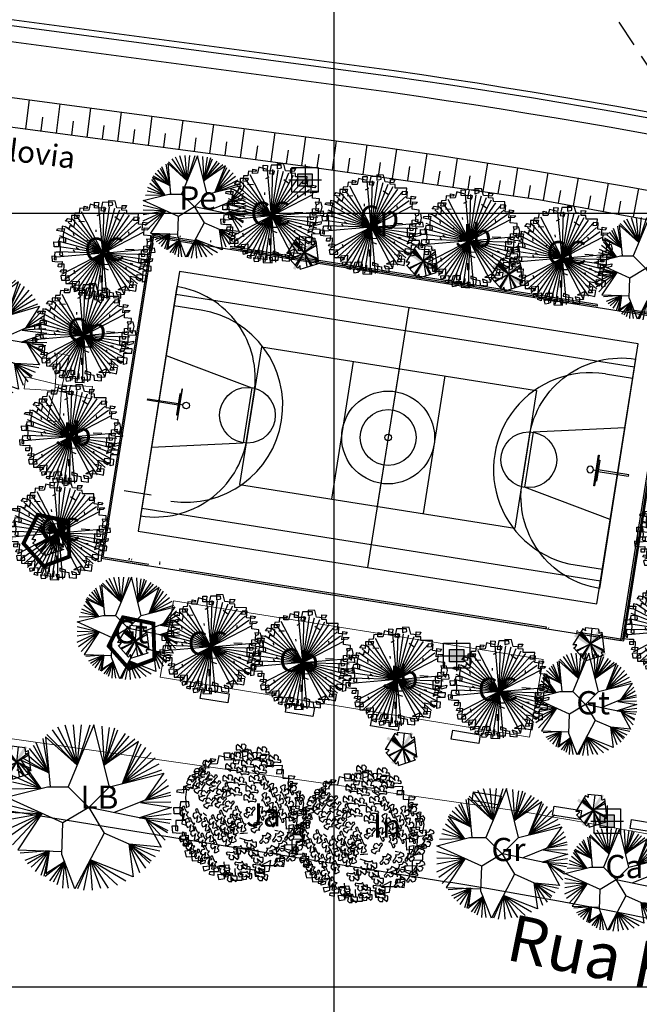
# Model space of a CAD drawing. Extents: x -579 to 1520, y -237 to 1728.
# Drawn here: x 831 to 871, y 164 to 228 of the extents above; entities that cross this region are included whole.
import ezdxf

# ---------------------------------------------------------------- set-up
doc = ezdxf.new("R2010")
doc.units = 0
doc.header["$LTSCALE"] = 7
doc.header["$MEASUREMENT"] = 0
doc.linetypes.add('DASHDOT2', pattern=[0.5, 0.25, -0.125, 0, -0.125])
doc.linetypes.add('HIDDEN', pattern=[0.375, 0.25, -0.125])
doc.layers.get('0').update_dxf_attribs({"linetype": 'CONTINUOUS'})
for name, color, linetype in [('01', 1, 'CONTINUOUS'), ('02', 2, 'CONTINUOUS'), ('bancos', 1, 'CONTINUOUS'), ('Bebedouros', 140, 'CONTINUOUS'), ('canchas', 1, 'CONTINUOUS'), ('EIXO-RUA', 7, 'CONTINUOUS'), ('floriferas', 220, 'CONTINUOUS'), ('futiferas', 40, 'CONTINUOUS'), ('lin3', 3, 'CONTINUOUS'), ('MALHA', 252, 'CONTINUOUS'), ('poste_10', 2, 'CONTINUOUS'), ('poste_5', 2, 'CONTINUOUS'), ('TAL', 251, 'CONTINUOUS'), ('texto_veg', 7, 'CONTINUOUS'), ('textos', 7, 'CONTINUOUS'), ('VALA-ARROIO', 150, 'CONTINUOUS'), ('verdes', 64, 'CONTINUOUS'), ('árvoresapermanecer', 116, 'CONTINUOUS'), ('árvoresaremover', 73, 'CONTINUOUS')]:
    doc.layers.add(name, color=color, linetype=linetype)
doc.layers.add('limite', color=6, linetype='CONTINUOUS', lineweight=25)
doc.layers.add('passeios', color=2, linetype='CONTINUOUS', lineweight=18)
doc.layers.get('Bebedouros').off()
doc.styles.add('L120', font='ARIAL.TTF', dxfattribs={"height": 0.3})

# ---------------------------------------------------------------- blocks, each defined once
blk = doc.blocks.new('tabela basquete')
at = {"layer": 'lin3'}
blk.add_line((0, 0), (-18, 0), dxfattribs=at)
for points in [[(-22, 68.2), (-29.9, 68.2), (-29.9, -68.2), (-22, -68.2)], [(-22, -100), (-18, -100), (-18, 100), (-22, 100)], [(-29.9, -5), (-229.9, -5), (-229.9, 5), (-29.9, 5)]]:
    blk.add_lwpolyline(points, close=True, dxfattribs=at)
blk.add_circle((21.3, 0), 21.3, dxfattribs=at)
blk = doc.blocks.new('poste10m')
at = {"layer": 'passeios'}
for points in [[(-0.1, 0), (0.1, 0), (0.2, 1.09), (-0.2, 1.09)], [(0, 0.1), (0, -0.1), (-1.09, -0.2), (-1.09, 0.2)], [(-0.1, 0), (0.1, 0), (0.2, -1.09), (-0.2, -1.09)], [(0, 0.1), (0, -0.1), (1.09, -0.2), (1.09, 0.2)]]:
    blk.add_lwpolyline(points, close=True, dxfattribs=at)
blk = doc.blocks.new('poste_5m')
at = {"layer": 'poste_5'}
blk.add_hatch(color=256, dxfattribs=at).paths.add_polyline_path([(-0.455, 0.399), (0.455, 0.399), (0.455, -0.405), (-0.455, -0.405)])
for p, q in [((0, 0.999), (0, -1.005)), ((-1.055, -0.003), (1.055, -0.003))]:
    blk.add_line(p, q, dxfattribs=at)
for points in [[(-0.855, 0.799), (0.855, 0.799), (0.855, -0.805), (-0.855, -0.805)], [(-0.455, 0.399), (0.455, 0.399), (0.455, -0.405), (-0.455, -0.405)]]:
    blk.add_lwpolyline(points, close=True, dxfattribs=at)
blk = doc.blocks.new('poste5m')
at = {"layer": 'Bebedouros'}
blk.add_blockref('poste_5m', (0, 0.003), dxfattribs=at)
blk = doc.blocks.new('AP_Circular_1')
for p, q in [((-0.438, 1.161), (-0.153, 0.602)), ((-0.332, 1.191), (-0.153, 0.602)), ((0.092, 1.188), (-0.283, 0.291)), ((-0.153, 0.602), (-0.204, 1.191)), ((-0.153, 0.602), (0.036, 1.191)), ((-0.153, 0.602), (-0.089, 1.191)), ((0.317, 0.291), (0.092, 1.188)), ((0.206, 1.171), (0.239, 0.602)), ((0.312, 1.151), (0.239, 0.602)), ((-0.153, 0.602), (-0.61, 1.014)), ((-0.61, 1.014), (-0.544, 0.291)), ((-0.59, 1.048), (-0.153, 0.602)), ((-0.512, 1.117), (-0.153, 0.602)), ((0.39, 1.141), (0.239, 0.602)), ((0.239, 0.602), (0.44, 1.117)), ((0.239, 0.602), (0.551, 1.063)), ((0.239, 0.602), (0.606, 1.023)), ((-0.788, 0.895), (-0.562, 0.49)), ((-0.562, 0.49), (-0.746, 0.929)), ((-0.562, 0.49), (-0.645, 0.989)), ((0.239, 0.602), (0.684, 0.984)), ((0.74, 0.948), (0.239, 0.602)), ((0.505, 0.338), (0.74, 0.948)), ((0.505, 0.338), (0.776, 0.915)), ((0.505, 0.338), (0.845, 0.86)), ((-0.903, 0.782), (-0.562, 0.49)), ((-0.848, 0.846), (-0.562, 0.49)), ((0.923, 0.787), (0.505, 0.338)), ((-0.678, 0.267), (-0.981, 0.629)), ((-0.562, 0.49), (-0.969, 0.676)), ((-0.969, 0.676), (-0.678, 0.267)), ((-0.953, 0.713), (-0.562, 0.49)), ((0.979, 0.703), (0.505, 0.338)), ((1.034, 0.619), (0.505, 0.338)), ((-0.678, 0.267), (-1.073, 0.442)), ((-0.678, 0.267), (-1.027, 0.535)), ((0.317, 0.291), (1.108, 0.489)), ((0.505, 0.338), (1.08, 0.535)), ((1.108, 0.489), (0.836, 0.097)), ((-1.183, 0.141), (-0.583, 0.291)), ((-0.678, 0.267), (-1.091, 0.358)), ((-0.583, 0.291), (-0.283, 0.291)), ((-0.283, 0.291), (0.017, -0.009)), ((0.017, -0.009), (0.317, 0.291)), ((1.149, 0.397), (0.836, 0.097)), ((1.176, 0.304), (0.836, 0.097)), ((-0.678, 0.267), (-1.133, 0.254)), ((1.199, 0.205), (0.836, 0.097)), ((0.836, 0.097), (1.209, 0.166)), ((-0.358, -0.234), (-1.183, 0.141)), ((-1.183, 0.032), (-0.662, -0.096)), ((0.836, 0.097), (0.384, -0.086)), ((0.769, 0.063), (1.217, -0.012)), ((1.209, 0.067), (0.781, 0.062)), ((-1.183, -0.081), (-0.662, -0.096)), ((-1.183, -0.189), (-0.662, -0.096)), ((-1.183, -0.337), (-0.662, -0.096)), ((-1.146, -0.436), (-0.662, -0.096)), ((-1.087, -0.554), (-0.662, -0.096)), ((-0.662, -0.096), (-1.013, -0.626)), ((0.017, -0.009), (-0.358, -0.234)), ((0.017, -0.009), (0.242, -0.384)), ((0.845, -0.179), (0.018, -0.011)), ((1.217, -0.012), (0.752, -0.16)), ((0.752, -0.16), (1.213, -0.096)), ((-0.374, -0.692), (-0.358, -0.234)), ((0.752, -0.16), (1.213, -0.184)), ((0.845, -0.179), (1.067, -0.589)), ((0.845, -0.179), (1.195, -0.239)), ((0.845, -0.179), (1.163, -0.347)), ((1.158, -0.381), (0.845, -0.179)), ((1.126, -0.485), (0.845, -0.179)), ((0.242, -0.384), (-0.184, -1.192)), ((0.606, -0.544), (0.242, -0.384)), ((0.598, -0.541), (0.664, -1.02)), ((1.067, -0.589), (0.606, -0.544)), ((0.606, -0.544), (1.048, -0.638)), ((0.758, -0.958), (0.606, -0.544)), ((0.606, -0.544), (0.979, -0.721)), ((0.845, -0.894), (0.606, -0.544)), ((0.606, -0.544), (0.923, -0.786)), ((0.905, -0.82), (0.606, -0.544)), ((-1.013, -0.626), (-0.372, -0.648)), ((-0.558, -0.641), (-0.976, -0.672)), ((-0.558, -0.641), (-0.912, -0.781)), ((-0.871, -0.825), (-0.558, -0.641)), ((-0.82, -0.879), (-0.558, -0.641)), ((-0.755, -0.938), (-0.558, -0.641)), ((-0.673, -0.992), (-0.558, -0.641)), ((-0.558, -0.641), (-0.636, -1.007)), ((-0.558, -0.641), (-0.604, -0.968)), ((-0.184, -1.192), (-0.374, -0.692)), ((-0.335, -0.794), (-0.617, -1.012)), ((-0.604, -0.968), (-0.335, -0.794)), ((-0.549, -1.076), (-0.335, -0.794)), ((-0.335, -0.794), (-0.498, -1.096)), ((-0.443, -1.13), (-0.335, -0.794)), ((-0.36, -1.18), (-0.335, -0.794)), ((-0.277, -1.18), (-0.335, -0.794)), ((0.038, -0.772), (-0.144, -1.19)), ((-0.052, -1.209), (0.038, -0.772)), ((0.664, -1.02), (0.038, -0.772)), ((0.038, -0.772), (0.555, -1.076)), ((0.072, -1.209), (0.038, -0.772)), ((0.038, -0.772), (0.436, -1.14)), ((0.192, -1.185), (0.038, -0.772)), ((0.038, -0.772), (0.298, -1.18))]:
    blk.add_line(p, q)
blk = doc.blocks.new('AP_Pentagono')
for p, q in [((-0.423, 0.95), (-1.055, -0.074)), ((-0.571, 0.699), (0.084, -0.005)), ((0.084, -0.005), (-0.502, 0.81)), ((0.606, 0.928), (-0.274, 1.021)), ((0.074, -0.006), (0.186, 0.975)), ((0.978, -0.568), (0.828, 0.74)), ((-0.66, 0.579), (0.074, -0.006)), ((0.074, -0.006), (-0.611, 0.629)), ((0.064, 0.004), (0.967, -0.518)), ((0.956, -0.429), (0.064, 0.004)), ((0.839, 0.6), (0.074, 0.004)), ((0.074, 0.004), (0.85, 0.46)), ((0.074, 0.004), (0.231, -0.944)), ((-1.003, -0.284), (-0.348, -1.018)), ((-0.842, -0.442), (0.074, -0.006)), ((0.074, -0.006), (-0.802, -0.502)), ((-0.5, -0.839), (0.064, -0.006)), ((0.064, -0.006), (-0.449, -0.919)), ((0.074, -0.015), (0.47, -0.862)), ((0.58, -0.841), (0.074, -0.015)), ((-0.198, -1.097), (0.909, -0.739))]:
    blk.add_line(p, q)
for centre, radius, start, end in [((-0.687, 0.388), 0.621, 45.58275, 64.85782), ((2.551, 1.244), 2.834, 184.5163, 188.37747), ((2.111, 0.875), 1.505, 177.96485, 187.49213), ((0.491, 1.498), 0.829, 278.82185, 293.9447), ((-1.098, -2.585), 2.512, 83.06544, 89.0129), ((-1.43, 0.376), 0.789, 301.85515, 323.56798), ((0.947, -0.582), 0.161, 171.85426, 256.40163), ((0.848, -1.324), 0.767, 80.30007, 94.55011), ((-1.826, 0.135), 1.875, 322.04046, 328.40012), ((-0.713, -1.036), 0.519, 353.24441, 21.31689)]:
    blk.add_arc(centre, radius, start, end)
blk = doc.blocks.new('Arv01p')
for p, q in [((-0.1567, 0.4232), (-0.1676, 0.3687)), ((-0.0831, 0.4076), (-0.1567, 0.4232)), ((-0.1186, 0.4427), (-0.0804, 0.4427)), ((-0.1158, 0.392), (-0.1186, 0.4427)), ((-0.0804, 0.4427), (-0.0831, 0.4076)), ((-0.0477, 0.4466), (-0.0586, 0.3726)), ((0.0422, 0.4504), (-0.0477, 0.4466)), ((0.0041, 0.4621), (0.0068, 0.4154)), ((0.064, 0.4621), (0.0041, 0.4621)), ((0.0068, 0.4154), (0.045, 0.4271)), ((0.045, 0.4271), (0.0422, 0.4504)), ((0.0831, 0.4037), (0.064, 0.4621)), ((0.1295, 0.4271), (0.1703, 0.4271)), ((0.1295, 0.3842), (0.1295, 0.4271)), ((0.1703, 0.4271), (0.1594, 0.3998)), ((-0.2903, 0.3375), (-0.2957, 0.2908)), ((-0.2521, 0.3414), (-0.2903, 0.3375)), ((-0.2494, 0.3842), (-0.2521, 0.3414)), ((-0.1867, 0.3842), (-0.2494, 0.3842)), ((-0.2112, 0.4037), (-0.1785, 0.3998)), ((-0.2112, 0.3648), (-0.2112, 0.4037)), ((-0.1676, 0.3687), (-0.2112, 0.3648)), ((-0.1785, 0.3998), (-0.1867, 0.3842)), ((-0.015, 0.3959), (-0.1158, 0.392)), ((-0.0892, 0.3249), (-0.0606, 0.3413)), ((-0.0586, 0.3726), (-0.0204, 0.3687)), ((-0.0204, 0.3687), (-0.015, 0.3959)), ((0.1594, 0.3998), (0.0831, 0.4037)), ((0.1731, 0.3842), (0.1295, 0.3842)), ((0.1758, 0.3531), (0.1731, 0.3842)), ((0.2793, 0.357), (0.1758, 0.3531)), ((0.2766, 0.3025), (0.2793, 0.357)), ((-0.3693, 0.2596), (-0.3502, 0.2869)), ((-0.3502, 0.2869), (-0.2903, 0.2752)), ((-0.2466, 0.318), (-0.3202, 0.3141)), ((-0.3202, 0.3141), (-0.3202, 0.2557)), ((-0.2957, 0.2908), (-0.2521, 0.2947)), ((-0.2903, 0.2752), (-0.2875, 0.244)), ((-0.2521, 0.2947), (-0.2466, 0.318)), ((0.0705, 0.324), (0.1189, 0.2925)), ((0.2412, 0.3258), (0.2385, 0.2986)), ((0.2385, 0.2986), (0.2766, 0.3025)), ((0.2875, 0.3258), (0.2412, 0.3258)), ((0.2848, 0.2674), (0.2875, 0.3258)), ((0.3202, 0.2129), (0.323, 0.2869)), ((0.323, 0.2869), (0.3638, 0.283)), ((0.3638, 0.283), (0.3529, 0.2635)), ((-0.372, 0.209), (-0.3993, 0.2129)), ((-0.3993, 0.2129), (-0.3993, 0.1661)), ((-0.3339, 0.1973), (-0.372, 0.209)), ((-0.3202, 0.2557), (-0.3693, 0.2596)), ((-0.3311, 0.2246), (-0.3339, 0.1973)), ((-0.2957, 0.209), (-0.3311, 0.2246)), ((-0.2875, 0.244), (-0.2957, 0.209)), ((-0.2507, 0.2658), (-0.1989, 0.2658)), ((0.3529, 0.2635), (0.2848, 0.2674)), ((0.3693, 0.2207), (0.3202, 0.2129)), ((0.3366, 0.2362), (0.3829, 0.2362)), ((0.3366, 0.17), (0.3366, 0.2362)), ((0.3829, 0.2362), (0.3693, 0.2207)), ((-0.4429, 0.1739), (-0.4401, 0.1895)), ((-0.3993, 0.1661), (-0.4429, 0.1739)), ((-0.4401, 0.1895), (-0.3775, 0.1934)), ((-0.3775, 0.1934), (-0.3856, 0.1389)), ((-0.3856, 0.1389), (-0.3802, 0.0688)), ((-0.296, 0.1559), (-0.2905, 0.1325)), ((-0.0905, 0.1784), (-0.0932, 0.1979)), ((0.2058, 0.17), (0.203, 0.1934)), ((0.3993, 0.1661), (0.3366, 0.17)), ((0.3993, 0.1233), (0.3993, 0.1661)), ((-0.4647, 0.0688), (-0.4129, 0.0688)), ((-0.4619, 0.0259), (-0.4647, 0.0688)), ((-0.4183, 0.1077), (-0.4238, 0.0688)), ((-0.4238, 0.0688), (-0.4211, 0.0259)), ((-0.3611, 0.1077), (-0.4183, 0.1077)), ((-0.4129, 0.0688), (-0.4047, 0.0026)), ((-0.3802, 0.0688), (-0.3584, 0.0766)), ((-0.3584, 0.0766), (-0.3611, 0.1077)), ((-0.1602, 0.1004), (-0.1805, 0.0875)), ((0.342, 0.0727), (0.3938, 0.0805)), ((0.3448, 0.0182), (0.342, 0.0727)), ((0.3638, 0.135), (0.372, 0.1116)), ((0.4156, 0.135), (0.3638, 0.135)), ((0.372, 0.1116), (0.3993, 0.1233)), ((0.372, 0.061), (0.3747, 0.1155)), ((0.3938, 0.0805), (0.3911, 0.0571)), ((0.4265, 0.096), (0.4156, 0.135)), ((0.4156, 0.0337), (0.4265, 0.096)), ((-0.4211, 0.0259), (-0.4619, 0.0259)), ((-0.4047, 0.0026), (-0.4102, -0.0442)), ((-0.2886, 0.007), (-0.2722, -0.0164)), ((-0.2635, 0.0314), (-0.2406, 0.0144)), ((-0.0066, -0.0091), (-0.0437, 0.003)), ((0.0365, 0.02), (0.0393, 0.0589)), ((0.1807, 0.0373), (0.257, 0.0373)), ((0.3039, 0.0026), (0.3557, 0.0026)), ((0.3066, -0.0792), (0.3039, 0.0026)), ((0.323, 0.0298), (0.3802, 0.0454)), ((0.3284, -0.0247), (0.323, 0.0298)), ((0.372, 0.0182), (0.3448, 0.0182)), ((0.3557, 0.0026), (0.3529, -0.0208)), ((0.3911, 0.0571), (0.372, 0.061)), ((0.3802, 0.0454), (0.372, 0.0182)), ((0.3775, -0.0753), (0.3802, 0.0143)), ((0.3802, 0.0143), (0.4456, 0.022)), ((0.4401, 0.0571), (0.3911, 0.0532)), ((0.3911, 0.0532), (0.4156, 0.0337)), ((0.4456, 0.022), (0.4401, 0.0571)), ((-0.4783, -0.0597), (-0.4728, -0.1026)), ((-0.4374, -0.0597), (-0.4783, -0.0597)), ((-0.451, -0.0208), (-0.4538, -0.087)), ((-0.3829, -0.0208), (-0.451, -0.0208)), ((-0.4374, -0.0909), (-0.4374, -0.0597)), ((-0.4102, -0.0442), (-0.3802, -0.0519)), ((-0.3802, -0.0519), (-0.3829, -0.0208)), ((0.3257, -0.0519), (0.3557, -0.0481)), ((0.3257, -0.0987), (0.3257, -0.0519)), ((0.3529, -0.0208), (0.3284, -0.0247)), ((0.3557, -0.0481), (0.3502, -0.0753)), ((0.3502, -0.122), (0.3693, -0.0519)), ((0.3693, -0.0519), (0.4265, -0.0364)), ((0.4238, -0.0597), (0.3775, -0.0753)), ((0.4265, -0.0364), (0.4238, -0.0597)), ((-0.4728, -0.1026), (-0.4238, -0.1065)), ((-0.4538, -0.087), (-0.4374, -0.0909)), ((-0.4238, -0.1065), (-0.3829, -0.1026)), ((-0.4156, -0.1259), (-0.3666, -0.122)), ((-0.4156, -0.1532), (-0.4156, -0.1259)), ((-0.3829, -0.1026), (-0.3856, -0.1532)), ((-0.3666, -0.122), (-0.3666, -0.1999)), ((-0.0117, -0.1095), (0.0401, -0.1056)), ((0.1894, -0.1255), (0.1948, -0.1488)), ((0.227, -0.0863), (0.2506, -0.0908)), ((0.3502, -0.0753), (0.3066, -0.0792)), ((0.3175, -0.1104), (0.3093, -0.1415)), ((0.3093, -0.1415), (0.3502, -0.122)), ((0.4183, -0.1065), (0.3175, -0.1104)), ((0.4183, -0.1454), (0.4183, -0.1065)), ((-0.3856, -0.1532), (-0.4156, -0.1532)), ((-0.3965, -0.196), (-0.3884, -0.1766)), ((-0.3666, -0.1999), (-0.3965, -0.196)), ((-0.3884, -0.1766), (-0.342, -0.1766)), ((-0.342, -0.1766), (-0.3475, -0.2272)), ((-0.2744, -0.1732), (-0.2635, -0.2043)), ((-0.0154, -0.1394), (0.034, -0.1556)), ((0.293, -0.2272), (0.2957, -0.1844)), ((0.2957, -0.1844), (0.3747, -0.1883)), ((0.3475, -0.1493), (0.4183, -0.1454)), ((0.3475, -0.2506), (0.3475, -0.1493)), ((0.3747, -0.1883), (0.3747, -0.2428)), ((-0.3475, -0.2272), (-0.3884, -0.2311)), ((-0.3884, -0.2311), (-0.3802, -0.27)), ((-0.3802, -0.27), (-0.3093, -0.2661)), ((-0.3148, -0.2272), (-0.3448, -0.235)), ((-0.3448, -0.235), (-0.3393, -0.2973)), ((-0.3093, -0.2661), (-0.3148, -0.2272)), ((-0.0237, -0.2722), (-0.0264, -0.2099)), ((0.2657, -0.2545), (0.2003, -0.2428)), ((0.2357, -0.2038), (0.342, -0.2233)), ((0.2439, -0.2622), (0.2357, -0.2038)), ((0.263, -0.3012), (0.2657, -0.2545)), ((0.323, -0.2428), (0.293, -0.2272)), ((0.342, -0.2233), (0.323, -0.2428)), ((0.3747, -0.2428), (0.3475, -0.2506)), ((-0.3393, -0.2973), (-0.2494, -0.2934)), ((-0.2793, -0.2778), (-0.2221, -0.27)), ((-0.2793, -0.3207), (-0.2793, -0.2778)), ((-0.2521, -0.3129), (-0.2793, -0.3207)), ((-0.263, -0.3362), (-0.1894, -0.3285)), ((-0.2575, -0.3674), (-0.263, -0.3362)), ((-0.2494, -0.2934), (-0.2521, -0.3129)), ((-0.2221, -0.27), (-0.2221, -0.3557)), ((-0.1894, -0.3285), (-0.1894, -0.3986)), ((-0.1594, -0.3713), (-0.1485, -0.3285)), ((-0.1485, -0.3285), (-0.0886, -0.3246)), ((-0.1158, -0.3674), (-0.1186, -0.3051)), ((-0.0886, -0.3246), (-0.0859, -0.3635)), ((0.0068, -0.3246), (0.0068, -0.3479)), ((0.0586, -0.3401), (0.0068, -0.3246)), ((0.1327, -0.3294), (0.2003, -0.2934)), ((0.1327, -0.3294), (0.1513, -0.3285)), ((0.1513, -0.3285), (0.2385, -0.3285)), ((0.1894, -0.3674), (0.2003, -0.2934)), ((0.2357, -0.2817), (0.2276, -0.3051)), ((0.2276, -0.3051), (0.263, -0.3012)), ((0.2957, -0.2817), (0.2357, -0.2817)), ((0.2385, -0.3285), (0.2902, -0.3362)), ((0.2902, -0.3362), (0.2957, -0.2817)), ((-0.2221, -0.3557), (-0.2575, -0.3674)), ((-0.2194, -0.3908), (-0.2167, -0.3713)), ((-0.1894, -0.3986), (-0.2194, -0.3908)), ((-0.2167, -0.3713), (-0.1594, -0.3713)), ((-0.1649, -0.3908), (-0.1567, -0.4258)), ((-0.045, -0.4025), (-0.1649, -0.3908)), ((-0.1267, -0.3791), (-0.0749, -0.3791)), ((-0.1158, -0.418), (-0.1267, -0.3791)), ((-0.0859, -0.3635), (-0.1158, -0.3674)), ((-0.0749, -0.3791), (-0.0749, -0.4297)), ((-0.0464, -0.3497), (-0.045, -0.4025)), ((-0.0259, -0.383), (-0.0177, -0.4063)), ((0.0041, -0.383), (-0.0259, -0.383)), ((-0.0177, -0.4063), (0.0559, -0.4025)), ((0.0041, -0.4297), (0.0041, -0.383)), ((0.0068, -0.3479), (0.0886, -0.3596)), ((0.0559, -0.4025), (0.0586, -0.3401)), ((0.0886, -0.3596), (0.094, -0.4025)), ((0.094, -0.4025), (0.1594, -0.4063)), ((0.1131, -0.3479), (0.124, -0.3752)), ((0.1567, -0.3596), (0.1131, -0.3479)), ((0.124, -0.3752), (0.1894, -0.3674)), ((0.1594, -0.4063), (0.1567, -0.3596)), ((-0.1567, -0.4258), (-0.1158, -0.418)), ((-0.0749, -0.4297), (0.0041, -0.4297))]:
    blk.add_line(p, q)
blk = doc.blocks.new('frutinha')
at = {"layer": 'futiferas'}
for q in [(-1.267, 2.131), (-0.351, 2.448), (-0.062, 2.471), (0.228, 2.461), (0.515, 2.417), (0.795, 2.339), (1.064, 2.23), (-1.76, 1.754), (-1.541, 1.946), (1.319, 2.09), (1.555, 1.922), (1.77, 1.727), (-2.123, 1.303), (-1.954, 1.539), (1.962, 1.509), (2.147, 1.235), (-2.372, 0.779), (-2.262, 1.048), (-2.493, 0.212), (-2.449, 0.499), (2.464, 0.319), (2.487, 0.029), (-2.504, -0.078), (-2.481, -0.367), (-2.164, -1.283), (-1.978, -1.557), (-1.787, -1.776), (-1.571, -1.97), (-1.335, -2.139), (-1.081, -2.278), (-0.812, -2.388), (-0.532, -2.465), (-0.245, -2.509), (0.045, -2.52), (0.335, -2.497), (1.525, -1.994), (1.743, -1.803), (1.938, -1.587), (2.106, -1.351), (2.246, -1.097), (2.355, -0.828), (2.433, -0.548), (2.477, -0.261), (1.251, -2.18)]:
    blk.add_line((-0.008, -0.024), q, dxfattribs=at)
at = {"layer": 'futiferas', "xscale": 6, "yscale": 6, "zscale": 6}
blk.add_blockref('Arv01p', (0.123, 0.027), dxfattribs=at)
blk = doc.blocks.new('BRANCHS', base_point=(1.4853, 0.588))
for p, q in [((1.4971, 0.6014), (1.4858, 0.588)), ((1.5146, 0.6522), (1.4864, 0.6366)), ((1.4864, 0.6366), (1.4921, 0.6254)), ((1.4921, 0.6254), (1.5019, 0.6135)), ((1.5019, 0.6135), (1.4971, 0.6014)), ((1.5313, 0.6501), (1.5146, 0.6522)), ((1.5199, 0.5964), (1.5255, 0.6211)), ((1.5292, 0.6122), (1.5199, 0.5964)), ((1.5255, 0.6211), (1.5313, 0.6501)), ((1.5487, 0.6203), (1.5292, 0.6122)), ((1.5622, 0.5996), (1.5487, 0.6203)), ((1.5568, 0.5791), (1.5622, 0.5996)), ((1.4858, 0.588), (1.5005, 0.5883)), ((1.5005, 0.5883), (1.5139, 0.5633)), ((1.5139, 0.5633), (1.5211, 0.5412)), ((1.5211, 0.5412), (1.5336, 0.5396)), ((1.5291, 0.572), (1.5482, 0.5759)), ((1.5308, 0.5654), (1.5291, 0.572)), ((1.5407, 0.5536), (1.5308, 0.5654)), ((1.5336, 0.5396), (1.5407, 0.5536)), ((1.5482, 0.5759), (1.5568, 0.5791))]:
    blk.add_line(p, q)
blk = doc.blocks.new('AP_Arvore_folhas_2')
at = {"xscale": 2.4, "yscale": 2.4, "zscale": 2.4}
for p, rotation in [((-0.038, 1.323), 59.99999999999999), ((0.389, 1.264), 59.99999999999999), ((-0.689, 1.008), 120), ((-0.149, 1.146), 59.99999999999999), ((0.072, 1.005), 59.99999999999999), ((0.196, 1.153), 59.99999999999999), ((0.479, 1.013), 59.99999999999999), ((0.631, 1.102), 59.99999999999999), ((-0.862, 0.838), 120), ((-0.259, 0.932), 59.99999999999999), ((-0.025, 0.858), 59.99999999999999), ((0.334, 0.887), 59.99999999999999), ((-1.013, 0.609), 120), ((-0.731, 0.764), 120), ((-0.579, 0.705), 120), ((-0.314, 0.688), 59.99999999999999), ((-0.08, 0.643), 59.99999999999999), ((0.231, 0.68), 59.99999999999999), ((0.532, 0.73), 180), ((-0.827, 0.542), 120), ((-0.51, 0.579), 120), ((-0.406, 0.409), 120), ((-0.241, 0.582), 180), ((-0.17, 0.429), 59.99999999999999), ((0.162, 0.481), 59.99999999999999), ((-0.724, 0.38), 120), ((-0.627, 0.232), 120), ((-0.393, 0.247), 120), ((0.12, 0.296), 59.99999999999999), ((-1.117, 0.102), 180), ((-0.227, 0.165), 120), ((-0.027, 0.102), 180), ((0.201, 0.04), 120), ((-0.841, 0.05), 180), ((-0.517, -0.075), 180), ((-0.351, 0.021), 180), ((-0.137, -0.061), 180), ((1.247, -0.018), 299.9999999999999), ((1.274, 0.122), 299.9999999999999), ((-0.986, -0.135), 180), ((-0.668, -0.127), 180), ((-0.406, -0.305), 180), ((-0.282, -0.194), 180), ((-0.089, -0.201), 180), ((0.07, -0.149), 180), ((0.346, -0.271), 120), ((1.123, -0.174), 299.9999999999999), ((-1.124, -0.43), 180), ((-0.889, -0.319), 180), ((-0.737, -0.452), 180), ((-0.579, -0.356), 180), ((-0.248, -0.43), 180), ((-0.13, -0.371), 180), ((0.182, -0.459), 240), ((0.398, -0.381), 299.9999999999999), ((0.661, -0.344), 299.9999999999999), ((0.909, -0.314), 299.9999999999999), ((-0.986, -0.6), 180), ((-0.682, -0.704), 180), ((-0.482, -0.578), 180), ((-0.038, -0.585), 240), ((0.217, -0.629), 240), ((0.488, -0.639), 299.9999999999999), ((0.729, -0.543), 299.9999999999999), ((1.088, -0.521), 299.9999999999999), ((-0.813, -0.778), 180), ((-0.537, -0.918), 180), ((-0.183, -0.703), 240), ((0.32, -0.77), 240), ((0.688, -0.854), 299.9999999999999), ((0.943, -0.743), 299.9999999999999), ((-0.37, -0.992), 240), ((-0.011, -0.91), 240), ((0.355, -0.955), 240), ((-0.218, -1.154), 240), ((0.086, -1.11), 240), ((0.41, -1.132), 240)]:
    blk.add_blockref('BRANCHS', p, dxfattribs=dict(at, rotation=rotation))
for p in [(0.529, 0.533), (0.764, 0.503), (0.916, 0.577), (0.384, 0.341), (0.66, 0.304), (0.861, 0.252), (1.081, 0.378), (0.302, 0.053), (0.516, 0.141), (0.523, -0.08), (0.716, 0.008), (0.95, 0.008)]:
    blk.add_blockref('BRANCHS', p, dxfattribs=at)
blk = doc.blocks.new('flor')
at = {"layer": 'floriferas'}
for name, p, xscale, yscale, zscale in [('AP_Arvore_folhas_2', (-0.064, -0.047), 2, 2, 2), ('Arv01p', (-0.116, -0.066), 6, 6, 6)]:
    blk.add_blockref(name, p, dxfattribs=dict(at, xscale=xscale, yscale=yscale, zscale=zscale))

msp = doc.modelspace()

# ---------------------------------------------------------------- hatches: boundary and pattern name
at = {"layer": 'árvoresaremover'}
for points in [[(848.05, 213.209), (850.011, 211.933), (849.906, 211.77), (847.945, 213.047)], [(848.249, 211.539), (849.525, 213.5), (849.688, 213.394), (848.411, 211.434)], [(855.733, 212.646), (857.694, 211.37), (857.588, 211.208), (855.628, 212.484)], [(855.932, 210.977), (857.208, 212.938), (857.371, 212.832), (856.094, 210.871)], [(861.44, 210.128), (862.716, 212.088), (862.879, 211.983), (861.602, 210.022)], [(861.241, 211.797), (863.202, 210.521), (863.097, 210.359), (861.136, 211.635)], [(866.521, 187.921), (868.482, 186.644), (868.376, 186.482), (866.415, 187.758)], [(866.72, 186.251), (867.996, 188.212), (868.158, 188.106), (866.882, 186.146)], [(854.6, 179.603), (855.876, 181.564), (856.038, 181.458), (854.762, 179.498)], [(854.401, 181.273), (856.362, 179.996), (856.256, 179.834), (854.295, 181.11)], [(829.472, 180.39), (831.432, 179.113), (831.327, 178.951), (829.366, 180.227)], [(829.671, 178.72), (830.947, 180.681), (831.109, 180.575), (829.833, 178.615)], [(866.912, 175.599), (868.188, 177.559), (868.35, 177.454), (867.074, 175.493)], [(866.713, 177.268), (868.674, 175.992), (868.568, 175.83), (866.608, 177.106)]]:
    msp.add_hatch(color=256, dxfattribs=at).paths.add_polyline_path(points)

# ---------------------------------------------------------------- linework, layer by layer
at = {"color": 3}
msp.add_lwpolyline([(1072.057, 152.578, 0.127228), (856.883, 240.049), (839.366, 241.886), (739.408, 255.263)], format="xyb", dxfattribs=at)
msp.add_arc((795.374, -219.654), 465, 52.77715, 82.37895, dxfattribs=at)
at = {"layer": '01', "color": 1, "linetype": 'Continuous'}
msp.add_lwpolyline([(1070.913, 151.08, 0.022248), (1027.553, 179.788, 0.078848), (937.487, 219.195, 0.067012), (841.102, 239.099), (761.533, 249.553, -0.00151), (746.989, 249.792)], format="xyb", dxfattribs=at)
at = {"layer": '01', "color": 1, "linetype": 'Continuous', "flags": 128}
for points in [[(741.503, 244.581, -0.027012), (795.749, 240.286), (855.885, 232.24, -0.123579), (1070.502, 144.339, -0.123579)], [(739.408, 236.627, -0.027968), (794.688, 232.357), (854.785, 224.316, -0.123523), (1065.707, 137.935, -0.123523)], [(739.302, 231.628, -0.027968), (794.025, 227.401), (854.097, 219.364, -0.123487), (1062.71, 133.932, -0.121467)]]:
    msp.add_lwpolyline(points, format="xyb", dxfattribs=at)
at = {"layer": '01', "color": 1, "linetype": 'Continuous'}
msp.add_lwpolyline([(777.937, 226.624), (792.96, 225.143), (810.063, 223.161), (829.993, 220.673), (848.752, 218.185), (864.139, 215.99), (876.01, 213.795), (886.694, 211.572), (901.349, 208.207), (914.099, 204.987), (930.659, 200.012), (947.188, 194.82)], dxfattribs=at)
at = {"layer": '02', "color": 2, "linetype": 'Continuous', "flags": 128}
for points in [[(742.365, 245.969, -0.026602), (795.936, 241.684), (856.079, 233.637, -0.123589), (1071.347, 145.468, -0.123589)], [(741.561, 244.96, -0.026988), (795.8, 240.663), (855.937, 232.617, -0.123581), (1070.729, 144.643, -0.123581)], [(739.408, 236.247, -0.027964), (794.638, 231.98), (854.733, 223.94, -0.12352), (1065.479, 137.631, -0.12352)], [(739.408, 235.217, -0.027953), (794.501, 230.96), (854.591, 222.919, -0.123513), (1064.862, 136.806, -0.123513)]]:
    msp.add_lwpolyline(points, format="xyb", dxfattribs=at)
at = {"layer": 'bancos'}
for points in [[(842.27, 183.744), (842.363, 184.317), (844.14, 184.028), (844.047, 183.456)], [(847.773, 182.851), (847.866, 183.424), (849.642, 183.135), (849.549, 182.563)], [(858.484, 181.112), (858.577, 181.685), (860.353, 181.396), (860.261, 180.824)], [(859.826, 177.139), (859.919, 177.712), (861.696, 177.423), (861.603, 176.851)], [(865.026, 176.203), (865.119, 176.775), (866.896, 176.487), (866.803, 175.914)], [(870.039, 175.333), (870.132, 175.905), (871.909, 175.617), (871.816, 175.044)]]:
    msp.add_lwpolyline(points, close=True, dxfattribs=at)
msp.add_lwpolyline([(855.144, 182.242), (855.052, 181.67), (853.275, 181.958), (853.368, 182.53)], dxfattribs=at)
at = {"layer": 'canchas'}
for p, q in [((840.963, 213.639), (840.948, 213.54)), ((842.939, 213.326), (842.923, 213.228)), ((840.681, 209.859), (870.313, 205.173)), ((842.325, 208.84), (840.564, 209.118)), ((855.731, 208.998), (853.076, 192.206)), ((867.912, 209.197), (867.897, 209.098)), ((869.888, 208.885), (869.872, 208.786)), ((846.217, 206.453), (844.811, 197.563)), ((846.217, 206.453), (863.996, 203.641)), ((840.056, 205.908), (845.598, 203.817)), ((852.143, 205.515), (850.738, 196.626)), ((855.107, 205.047), (853.701, 196.157)), ((858.07, 204.578), (856.664, 195.688)), ((868.435, 204.71), (870.196, 204.432)), ((845.598, 203.817), (845.035, 200.261)), ((863.996, 203.641), (862.59, 194.751)), ((869.688, 201.222), (863.772, 200.943)), ((863.772, 200.943), (863.21, 197.387)), ((839.119, 199.982), (845.035, 200.261)), ((839.119, 199.982), (845.035, 200.261)), ((844.811, 197.563), (862.59, 194.751)), ((868.751, 195.296), (863.21, 197.387)), ((839.104, 196.873), (837.344, 197.152)), ((838.494, 196.031), (868.126, 191.345)), ((837.667, 192.798), (837.652, 192.699)), ((839.643, 192.485), (839.627, 192.387)), ((866.483, 192.364), (868.243, 192.085)), ((864.616, 188.356), (864.601, 188.257)), ((866.592, 188.044), (866.576, 187.945))]:
    msp.add_line(p, q, dxfattribs=at)
for points in [[(842.231, 213.259), (839.169, 213.743), (835.858, 192.803), (838.92, 192.319)], [(842.216, 213.16), (839.253, 213.629), (835.972, 192.886), (838.935, 192.418)], [(867.897, 209.098), (844.191, 212.847)], [(867.912, 209.197), (844.207, 212.946)], [(866.576, 187.945), (869.638, 187.461), (872.95, 208.401), (869.888, 208.885)], [(866.592, 188.044), (869.555, 187.575), (872.835, 208.317), (869.872, 208.786)], [(840.895, 192.006), (864.601, 188.257)], [(840.911, 192.105), (864.616, 188.356)]]:
    msp.add_lwpolyline(points, dxfattribs=at)
for points in [[(869.44, 187.492), (872.721, 208.234), (839.138, 213.545), (835.858, 192.803)], [(838.26, 194.549), (867.892, 189.863), (870.547, 206.654), (840.916, 211.341)]]:
    msp.add_lwpolyline(points, close=True, dxfattribs=at)
for points in [[(845.28, 200.526), (845.748, 203.489, 0.414214), (840.759, 210.353), (838.416, 195.537, 0.414214)], [(863.059, 197.714), (863.527, 200.678, -0.414214), (870.391, 205.667), (868.048, 190.851, -0.414214)]]:
    msp.add_lwpolyline(points, format="xyb", close=True, dxfattribs=at)
for centre, radius in [((845.317, 202.039), 1.8), ((854.404, 200.602), 3), ((854.404, 200.602), 1.8), ((854.404, 200.602), 0.22), ((863.491, 199.165), 1.8)]:
    msp.add_circle(centre, radius, dxfattribs=at)
for centre, start, end in [((841.348, 202.667), 261.01305, 81.01305), ((867.459, 198.537), 81.01305, 261.01305)]:
    msp.add_arc(centre, 6.25, start, end, dxfattribs=at)
at = {"layer": 'EIXO-RUA', "color": 7, "linetype": 'DASHDOT2', "ltscale": 5}
msp.add_arc((795.377, -219.656), 470, 30.79574, 82.37895, dxfattribs=at)
at = {"layer": 'limite'}
msp.add_line((743.004, 190.594), (858.449, 171.853), dxfattribs=at)
msp.add_arc((792.688, -222.705), 400, 37.82692, 80.53759, dxfattribs=at)
at = {"layer": 'MALHA'}
for p, q in [((850.907, 115.091), (850.908, 515.091)), ((150.907, 215.091), (1200.907, 215.091)), ((200.907, 215.091), (1200.907, 215.091)), ((200.907, 215.091), (1200.907, 215.091)), ((750.907, 165.092), (1200.907, 165.091))]:
    msp.add_line(p, q, dxfattribs=at)
at = {"layer": 'passeios'}
for p, q in [((867.904, 209.148), (867.914, 209.197)), ((837.838, 192.771), (837.82, 192.672)), ((839.659, 192.584), (839.624, 192.387)), ((753.09, 192.101), (862.572, 176.5)), ((840.545, 190.037), (839.678, 185.107)), ((864.426, 186.26), (840.545, 190.037)), ((864.79, 188.329), (864.772, 188.23)), ((866.611, 188.142), (866.576, 187.945)), ((864.426, 186.26), (863.541, 181.234)), ((850.18, 183.402), (857.748, 182.174))]:
    msp.add_line(p, q, dxfattribs=at)
at = {"layer": 'passeios', "linetype": 'ByBlock'}
for p, q in [((839.678, 185.107), (850.18, 183.402)), ((857.748, 182.174), (863.541, 181.234))]:
    msp.add_line(p, q, dxfattribs=at)
msp.add_arc((797.147, -216.086), 398, 74.97457, 80.53849, dxfattribs=at)
at = {"layer": 'TAL'}
for p, q in [((831.22, 222.425), (830.968, 220.544)), ((831.22, 222.425), (830.968, 220.544)), ((833.202, 222.159), (832.951, 220.281)), ((833.202, 222.159), (832.951, 220.281)), ((835.185, 221.894), (834.934, 220.018)), ((835.185, 221.894), (834.934, 220.018)), ((837.167, 221.629), (836.916, 219.755)), ((837.167, 221.629), (836.916, 219.755)), ((832.079, 221.301), (831.96, 220.412)), ((832.079, 221.301), (831.96, 220.412)), ((834.061, 221.036), (833.942, 220.149)), ((834.061, 221.036), (833.942, 220.149)), ((839.149, 221.364), (838.899, 219.492)), ((839.149, 221.364), (838.899, 219.492)), ((841.132, 221.098), (840.882, 219.229)), ((841.132, 221.098), (840.882, 219.229)), ((843.114, 220.833), (842.864, 218.966)), ((843.114, 220.833), (842.864, 218.966)), ((836.043, 220.77), (835.925, 219.886)), ((836.043, 220.77), (835.925, 219.886)), ((838.026, 220.505), (837.908, 219.623)), ((838.026, 220.505), (837.908, 219.623)), ((840.008, 220.24), (839.89, 219.36)), ((840.008, 220.24), (839.89, 219.36)), ((845.096, 220.568), (844.847, 218.703)), ((845.096, 220.568), (844.847, 218.703)), ((847.079, 220.303), (846.829, 218.44)), ((847.079, 220.303), (846.829, 218.44)), ((841.99, 219.975), (841.873, 219.097)), ((841.99, 219.975), (841.873, 219.097)), ((843.973, 219.709), (843.856, 218.835)), ((843.973, 219.709), (843.856, 218.835)), ((849.061, 220.037), (848.812, 218.177)), ((849.061, 220.037), (848.812, 218.177)), ((851.043, 219.772), (850.792, 217.894)), ((851.043, 219.772), (850.792, 217.894)), ((845.955, 219.444), (845.838, 218.572)), ((845.955, 219.444), (845.838, 218.572)), ((847.937, 219.179), (847.821, 218.309)), ((847.937, 219.179), (847.821, 218.309)), ((849.92, 218.914), (849.802, 218.035)), ((849.92, 218.914), (849.802, 218.035)), ((853.026, 219.507), (852.772, 217.612)), ((853.026, 219.507), (852.772, 217.612)), ((854.948, 219.24), (854.671, 217.341)), ((854.948, 219.24), (854.671, 217.341)), ((856.906, 218.951), (856.622, 217.063)), ((856.906, 218.951), (856.622, 217.063)), ((851.902, 218.648), (851.782, 217.753)), ((851.902, 218.648), (851.782, 217.753)), ((853.884, 218.383), (853.762, 217.47)), ((853.884, 218.383), (853.762, 217.47)), ((858.862, 218.652), (858.573, 216.784)), ((858.862, 218.652), (858.573, 216.784)), ((860.816, 218.346), (860.524, 216.506)), ((860.816, 218.346), (860.524, 216.506)), ((855.781, 218.107), (855.647, 217.202)), ((855.781, 218.107), (855.647, 217.202)), ((857.733, 217.814), (857.597, 216.923)), ((857.733, 217.814), (857.597, 216.923)), ((862.77, 218.031), (862.475, 216.228)), ((862.77, 218.031), (862.475, 216.228)), ((864.722, 217.708), (864.425, 215.937)), ((864.722, 217.708), (864.425, 215.937)), ((859.684, 217.512), (859.548, 216.645)), ((859.684, 217.512), (859.548, 216.645)), ((861.634, 217.202), (861.5, 216.367)), ((861.634, 217.202), (861.5, 216.367)), ((866.673, 217.377), (866.363, 215.579)), ((866.673, 217.377), (866.363, 215.579)), ((868.622, 217.037), (868.301, 215.221)), ((868.622, 217.037), (868.301, 215.221)), ((863.583, 216.884), (863.451, 216.088)), ((863.583, 216.884), (863.451, 216.088)), ((865.53, 216.558), (865.394, 215.758)), ((865.53, 216.558), (865.394, 215.758)), ((870.57, 216.689), (870.239, 214.862)), ((870.57, 216.689), (870.239, 214.862)), ((867.476, 216.223), (867.332, 215.4)), ((867.476, 216.223), (867.332, 215.4)), ((869.42, 215.88), (869.27, 215.041)), ((869.42, 215.88), (869.27, 215.041))]:
    msp.add_line(p, q, dxfattribs=at)
at = {"layer": 'VALA-ARROIO', "color": 130, "linetype": 'HIDDEN', "flags": 128}
msp.add_lwpolyline([(966.769, 144.993), (960.389, 161.346), (947.298, 168.212), (934.93, 171.436), (921.433, 174.487), (908.768, 177.608), (897.588, 183.092), (890.911, 187.682), (890.765, 189.257), (890.095, 192.578), (887.577, 197.482), (881.93, 208.823), (880.27, 210.685), (878.966, 212.038), (872.702, 222.307), (865.654, 233.057), (864.503, 239.798), (858.353, 244.84), (854.603, 245.472), (843.572, 250.353), (832.026, 249.539), (825.338, 248.68), (808.475, 246.618), (782.743, 239.831), (767.082, 232.637), (766.44, 232.302), (764.397, 231.146), (760.311, 228.746), (747.875, 223.053), (739.938, 222.054), (739.411, 222.271)], dxfattribs=at)
at = {"layer": 'árvoresapermanecer', "const_width": 0.25}
for points in [[(831.775, 195.606), (830.85, 193.756), (832.156, 192.287), (833.808, 192.904), (833.736, 195.207), (831.775, 195.606)], [(837.277, 188.979), (836.352, 187.129), (837.658, 185.66), (839.31, 186.277), (839.238, 188.58), (837.277, 188.979)]]:
    msp.add_lwpolyline(points, dxfattribs=at)

# ---------------------------------------------------------------- block references
at = {"layer": 'canchas', "yscale": 0.01000000000931323, "zscale": 0.01, "rotation": 351.0130472287307}
for p, xscale in [((841.139, 202.7), 0.01000000003469679), ((867.669, 198.504), -0.01000000003469679)]:
    msp.add_blockref('tabela basquete', p, dxfattribs=dict(at, xscale=xscale))
at = {"layer": 'floriferas', "xscale": 1.571177961767484, "yscale": 1.571177961892195, "zscale": 1.57117796175917}
for p in [(845.121, 176.148), (852.893, 174.79)]:
    msp.add_blockref('flor', p, dxfattribs=at)
at = {"layer": 'futiferas', "xscale": 1.200000000010647, "yscale": 1.199999999953434, "zscale": 1.2, "rotation": 357.1306659719208}
for p in [(846.886, 214.947), (853.319, 214.223), (859.665, 213.348), (835.985, 212.551), (865.648, 212.217), (834.742, 207.218), (833.895, 200.673), (833.117, 194.461), (873.636, 194.129), (872.903, 188.147), (842.97, 187.105), (848.895, 186.09), (854.984, 184.988), (861.588, 184.207)]:
    msp.add_blockref('frutinha', p, dxfattribs=at)
at = {"layer": 'poste_10', "xscale": 2.000000000008265, "yscale": 2, "zscale": 2, "rotation": 261.5354588906924}
msp.add_blockref('poste10m', (833.098, 203.815), dxfattribs=at)
at = {"layer": 'poste_5'}
for p in [(849.035, 217.251), (858.829, 186.502), (868.56, 175.81)]:
    msp.add_blockref('poste5m', p, dxfattribs=at)
at = {"layer": 'verdes'}
for p, xscale, yscale, zscale in [((841.846, 215.536), 2.758800000010524, 2.758799999952316, 2.7588), ((871.013, 211.54), 2.758800000010524, 2.758799999952316, 2.7588), ((837.572, 188.299), 2.758800000010524, 2.758799999952316, 2.7588), ((867.116, 183.377), 2.758800000010524, 2.758799999952316, 2.7588), ((834.987, 176.74), 4.451476284652017, 4.451476284768432, 4.451476284663966), ((861.718, 173.725), 3.520548239990603, 3.520548240048811, 3.520548240000001), ((869.088, 172.038), 2.758800000010524, 2.758799999952316, 2.7588)]:
    msp.add_blockref('AP_Circular_1', p, dxfattribs=dict(at, xscale=xscale, yscale=yscale, zscale=zscale))
at = {"layer": 'verdes', "xscale": 3.52054823998507, "yscale": 3.520548240048811, "zscale": 3.520548240000001, "rotation": 2.287298388494947}
msp.add_blockref('AP_Circular_1', (828.057, 207.217), dxfattribs=at)
at = {"layer": 'árvoresapermanecer'}
for p in [(832.45, 194.077), (837.985, 187.431)]:
    msp.add_blockref('AP_Pentagono', p, dxfattribs=at)
at = {"layer": 'árvoresaremover'}
for p in [(848.925, 212.572), (856.608, 212.01), (862.116, 211.161), (867.396, 187.284), (855.269, 180.512), (830.339, 179.629), (867.581, 176.507)]:
    msp.add_blockref('AP_Pentagono', p, dxfattribs=at)

# ---------------------------------------------------------------- texts
at = {"layer": 'texto_veg', "char_height": 1.5, "width": 13.9168, "attachment_point": 1}
for s, insert in [('{\\fArial|b0|i0|c0|p34;Pe}', (840.909, 216.831)), ('{\\fArial|b0|i0|c0|p34;CC}', (845.507, 215.836)), ('{\\fArial|b0|i0|c0|p34;Cp}', (852.542, 215.595)), ('{\\fArial|b0|i0|c0|p34;Jb}', (858.725, 214.406)), ('{\\fArial|b0|i0|c0|p34;CC}', (834.775, 213.52)), ('{\\fArial|b0|i0|c0|p34;CC}', (864.625, 213.298)), ('{\\fArial|b0|i0|c0|p34;Cp}', (833.639, 208.324)), ('{\\fArial|b0|i0|c0|p34;Jb}', (832.89, 201.574)), ('{\\fArial|b0|i0|c0|p34;CC}', (831.921, 195.409)), ('{\\fArial|b0|i0|c0|p34;Gt}', (836.709, 188.797)), ('{\\fArial|b0|i0|c0|p34;CC}', (841.455, 188.056)), ('{\\fArial|b0|i0|c0|p34;Cp}', (847.353, 186.966)), ('{\\fArial|b0|i0|c0|p34;Jb}', (854.006, 185.865)), ('{\\fArial|b0|i0|c0|p34;CC}', (860.189, 185.084)), ('{\\fArial|b0|i0|c0|p34;Gt}', (866.558, 184.21)), ('{\\fArial|b0|i0|c0|p34;LB}', (834.523, 178.108)), ('{\\fArial|b0|i0|c0|p34;Ja}', (845.218, 176.964)), ('{\\fArial|b0|i0|c0|p34;In}', (853.408, 176.25)), ('{\\fArial|b0|i0|c0|p34;Gr}', (861.075, 174.726)), ('{\\fArial|b0|i0|c0|p34;Ca}', (868.433, 173.627))]:
    msp.add_mtext(s, dxfattribs=dict(at, insert=insert))
at = {"layer": 'textos', "insert": (827.315, 220.228), "char_height": 1.4, "width": 8.03752, "attachment_point": 1, "rotation": 352.88308}
msp.add_mtext('{\\fArial|b0|i0|c0|p34;Ciclovia }', dxfattribs=at)
at = {"layer": 'textos', "insert": (862.512, 169.811), "char_height": 3, "width": 30.9502, "attachment_point": 1, "rotation": 348.57906, "style": 'L120'}
msp.add_mtext('{\\fArial|b0|i0|c0|p34;Rua Prevista}', dxfattribs=at)

doc.saveas('drawing.dxf')
